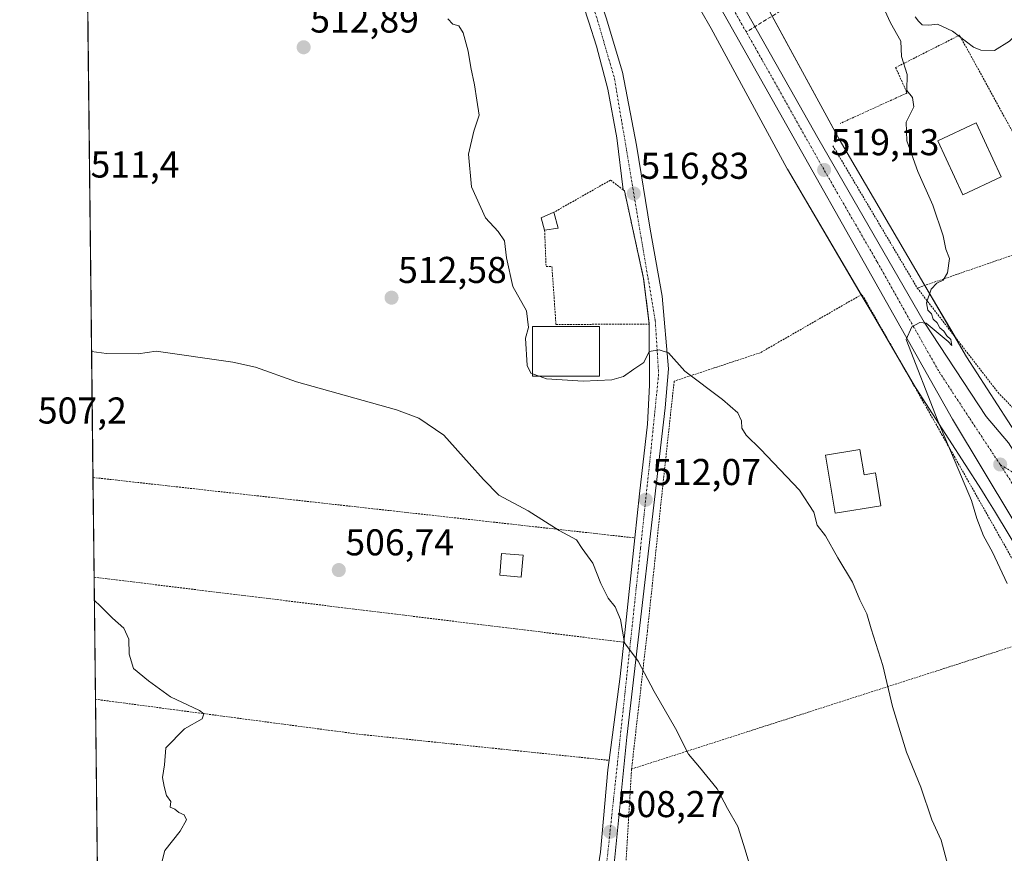
# Model space of a CAD drawing. Units: metres. Extents: x 576509 to 579944, y 4749677 to 4752031.
# Drawn here: x 576517 to 576781, y 4750132 to 4750355 of the extents above; entities that cross this region are included whole.
import ezdxf
from ezdxf.enums import TextEntityAlignment as Align

# ---------------------------------------------------------------- set-up
doc = ezdxf.new("R2010")
doc.units = ezdxf.units.M
doc.header["$MEASUREMENT"] = 0
for name, pattern in [('TRAZO_Y_PUNTO', [1, 0.5, -0.25, 0, -0.25]), ('TRAZOS', [0.75, 0.5, -0.25]), ('TRAZOSX2', [1.5, 1, -0.5])]:
    doc.linetypes.add(name, pattern=pattern)
for name, color, linetype, lineweight in [('Alambrada', 19, 'TRAZOS', 0), ('Carretera de calzada única', 19, 'Continuous', 13), ('Carretera de calzada única Cxs', 19, 'Continuous', 13), ('Carretera de calzada única eje', 19, 'TRAZO_Y_PUNTO', 0), ('Carátula', 7, 'Continuous', 5), ('Comarca CxS', 133, 'Continuous', 0), ('Comunidad Autónoma CxS', 142, 'Continuous', 0), ('Curva de nivel normal', 36, 'Continuous', 0), ('Edificación', 1, 'Continuous', 13), ('Edificación Cxs', 1, 'Continuous', 13), ('Municipio CxS', 142, 'Continuous', 0), ('Núcleo urbano', 19, 'Continuous', 0), ('Núcleo urbano CxS', 19, 'Continuous', 0), ('Prado', 92, 'Continuous', 0), ('Prado CxS', 92, 'Continuous', 0), ('Provincia CxS', 1, 'Continuous', 0), ('Punto de cota en terreno', 7, 'Continuous', 0), ('Rótulo de punto de cota en terreno', 19, 'Continuous', 0), ('Senda', 19, 'TRAZOSX2', 0), ('Valla', 19, 'TRAZOS', 0)]:
    doc.layers.add(name, color=color, linetype=linetype, lineweight=lineweight)
doc.styles.add('Arial', font='txt', dxfattribs={"height": 0.2})

# ---------------------------------------------------------------- blocks, each defined once
blk = doc.blocks.new('*U160')
at = {"layer": 'Prado CxS', "color": 92, "linetype": 'Continuous', "lineweight": 0}
blk.add_polyline3d([(577006.2, 4750197.96, 503.5), (576990.22, 4750214.85, 502.67), (576950.64, 4750240.83, 503.81), (576916, 4750249.49, 506.65), (576912.53, 4750250.35, 507.08), (576902.46, 4750249.62, 508.36), (576888.02, 4750248.56, 510.85), (576873.54, 4750241.3, 514.36), (576861.08, 4750227.1, 519.63), (576841.87, 4750223.77, 520.65), (576828.11, 4750223.77, 520.79), (576812.07, 4750226.63, 521.38), (576799.47, 4750230.07, 520.94), (576797.25, 4750231.3, 520.92), (576794.32, 4750233.12, 520.79), (576790.79, 4750235.97, 520.77), (576784.41, 4750243.41, 520.48), (576770.57, 4750264.94, 520.23), (576759.1, 4750284.49, 519.76), (576736.34, 4750323.27, 519.01), (576716.05, 4750360.65, 519.23)], dxfattribs=at)
blk = doc.blocks.new('*U164')
at = {"layer": 'Núcleo urbano CxS', "color": 19, "linetype": 'Continuous', "lineweight": 0}
for points in [[(576796.6, 4750192.77, 521.26), (576778.07, 4750223.57, 520.61), (576775.81, 4750227.16, 520.56), (576774.51, 4750229.22, 520.46), (576757.03, 4750256.42, 519.7), (576756.86, 4750256.7, 519.69), (576744.92, 4750277.04, 519.38), (576722.48, 4750315.29, 518.16), (576722.47, 4750315.3, 518.16), (576722.46, 4750315.31, 518.16), (576722.45, 4750315.34, 518.15), (576722.35, 4750315.52, 518.15), (576702.02, 4750352.95, 518.14), (576696.46, 4750362.77, 518.34)], [(576716.05, 4750360.65, 519.23), (576736.34, 4750323.27, 519.01), (576759.1, 4750284.49, 519.76), (576770.57, 4750264.94, 520.23), (576784.41, 4750243.41, 520.48), (576790.79, 4750235.97, 520.77), (576794.32, 4750233.12, 520.79), (576797.25, 4750231.3, 520.92), (576799.47, 4750230.07, 520.94), (576812.07, 4750226.63, 521.38), (576828.11, 4750223.77, 520.79), (576841.87, 4750223.77, 520.65), (576861.08, 4750227.1, 519.63), (576873.54, 4750241.3, 514.36), (576888.02, 4750248.56, 510.85), (576902.46, 4750249.62, 508.36), (576912.53, 4750250.35, 507.08), (576916, 4750249.49, 506.65), (576950.64, 4750240.83, 503.81), (576990.22, 4750214.85, 502.67), (577006.2, 4750197.96, 503.5)]]:
    blk.add_polyline3d(points, dxfattribs=at)
blk = doc.blocks.new('*U183')
at = {"layer": 'Curva de nivel normal', "color": 36, "linetype": 'Continuous', "lineweight": 0}
blk.add_polyline3d([(576535.86, 4750266.34, 510), (576539.87, 4750265.79, 510), (576548.39, 4750265.72, 510), (576553.15, 4750266.47, 510), (576573.74, 4750263.5, 510), (576579.82, 4750262.16, 510), (576590.84, 4750258.23, 510), (576617.66, 4750250.71, 510), (576623.67, 4750248.41, 510), (576630.33, 4750243.9, 510), (576637.16, 4750236.29, 510), (576641, 4750232, 510), (576645.13, 4750227.8, 510), (576652.97, 4750223.64, 510), (576661.3, 4750218.31, 510), (576665.9, 4750215.84, 510), (576667.42, 4750213.48, 510), (576670.27, 4750209.54, 510), (576672.44, 4750204.12, 510), (576674.41, 4750200.14, 510), (576676.34, 4750197.87, 510), (576677.72, 4750194.45, 510), (576678.78, 4750188.16, 510), (576682.44, 4750183.24, 510), (576686.72, 4750175.1, 510), (576692.51, 4750165.19, 510), (576695.96, 4750158.33, 510), (576698.93, 4750154.85, 510), (576703.68, 4750149, 510), (576706.46, 4750143.77, 510), (576709.21, 4750138.89, 510), (576711.2, 4750132.63, 510), (576714.19, 4750122.44, 510)], dxfattribs=at)
blk = doc.blocks.new('5PATER')
at = {"layer": 'Carátula', "linetype": 'Continuous', "lineweight": 5}
h = blk.add_hatch(color=250, dxfattribs=at)
edge = h.paths.add_edge_path()
edge.add_ellipse((0, 0.01), major_axis=(-1.33, -1.34), ratio=0.999422, start_angle=0, end_angle=360)

msp = doc.modelspace()

# ---------------------------------------------------------------- linework, layer by layer
at = {"layer": 'Alambrada', "color": 19, "linetype": 'TRAZOS', "lineweight": 0}
for points in [[(576789.26, 4750294.4, 521.42), (576783.53, 4750324.1, 520.53), (576768.68, 4750351.18, 520.9), (576751.51, 4750342.51, 519.92), (576754.6, 4750335.7, 520.06), (576736.66, 4750327.5, 519.23)], [(576734.69, 4750321.52, 519.02), (576757.33, 4750283.35, 520.71)], [(576789.26, 4750294.4, 521.42), (576757.33, 4750283.35, 520.71)], [(576757.33, 4750283.35, 520.71), (576778.98, 4750255.35, 520.63), (576785.65, 4750248.4, 521.46), (576789.66, 4750251.04, 521.94), (576790.17, 4750263.35, 523.22)], [(576680.69, 4750154.33, 513.28), (576794.07, 4750190.81, 524.37), (576764.02, 4750243.91, 522.93), (576742.5, 4750281.68, 521.91), (576715.21, 4750266, 521.22), (576692.14, 4750258.4, 518.23), (576691.64, 4750253.96, 517.33), (576689.34, 4750232.8, 516.25), (576684.94, 4750191.28, 514.52), (576680.69, 4750154.33, 513.28)], [(576536.24, 4750232.54, 506.7), (576681.57, 4750216.33, 513.28)], [(576536.54, 4750205.8, 505.34), (576678.6, 4750188.37, 510.08)], [(576680.69, 4750154.33, 513.28), (576679.17, 4750128.56, 512.15), (576676.62, 4750108.81, 507.77), (576677.34, 4750100.81, 508.08), (576690.05, 4750082.65, 508.52), (576699.21, 4750080.33, 509.53), (576718.98, 4750083.13, 510.55), (576745.49, 4750088.07, 512.75), (576781.3, 4750101.59, 516.61), (576797.62, 4750108.71, 520.18), (576806.46, 4750105.35, 520.98), (576824.39, 4750113.59, 522.89), (576839.21, 4750120.4, 524.59), (576823.39, 4750147.44, 524.03), (576802.77, 4750182.72, 523.3)], [(576536.91, 4750173.05, 504.36), (576536.91, 4750173.05, 504.36), (576607.53, 4750163.68, 506.36), (576674.68, 4750156.67, 508.57)]]:
    msp.add_polyline3d(points, dxfattribs=at)
at = {"layer": 'Carretera de calzada única', "color": 19, "linetype": 'Continuous', "lineweight": 13}
for points in [[(576852.69, 4750103.48, 521.85), (576825.09, 4750153.68, 521.53), (576799.17, 4750194.32, 521.27), (576766.77, 4750248.16, 520.43), (576700.73, 4750365.44, 518.35), (576665.69, 4750427.26, 517.5)], [(576674.04, 4750423.82, 517.67), (576730.69, 4750323.67, 518.88), (576759.21, 4750274.24, 519.88), (576775.81, 4750248.88, 520.51), (576781.77, 4750241.88, 520.67)], [(576678.44, 4750309.71, 516.74), (576676.73, 4750323.68, 516.64), (576674.29, 4750336.72, 516.93), (576671.29, 4750348.24, 516.86), (576669.25, 4750354.7, 516.91), (576657.69, 4750390.1, 517.25), (576647.02, 4750421.66, 517.88)], [(576658.46, 4750402.8, 518.2), (576662.24, 4750391.61, 518.01), (576673.91, 4750355.87, 517.26), (576678.25, 4750341.28, 517.17), (576682.05, 4750321.68, 517), (576685.65, 4750299.12, 516.56), (576688.89, 4750281.2, 515.94), (576690.57, 4750261.68, 514.68), (576689.73, 4750251.2, 513.81), (576679.45, 4750162.89, 509.04), (576675.25, 4750120.89, 507.91), (576672.73, 4750096.81, 506.07), (576671.77, 4750081.93, 504.47), (576671.03, 4750073.21, 506.08)], [(576685.46, 4750273.68, 515.38), (576683.94, 4750285.92, 515.93), (576678.78, 4750309.43, 516.75), (576678.44, 4750309.71, 516.74)], [(576681.56, 4750216.33, 511.16), (576681.56, 4750216.34, 511.16), (576682.81, 4750228.16, 511.61), (576685.01, 4750246.8, 513.18), (576685.53, 4750257.28, 514.26), (576685.46, 4750273.68, 515.38)], [(576678.59, 4750188.37, 509.87), (576681.56, 4750216.33, 511.16)], [(576674.67, 4750156.67, 508.53), (576677.61, 4750179.12, 509.11), (576678.59, 4750188.37, 509.87)], [(576669.76, 4750115.57, 507.56), (576672.41, 4750132.01, 508.02), (576674.33, 4750154.09, 508.49), (576674.67, 4750156.67, 508.53)]]:
    msp.add_polyline3d(points, dxfattribs=at)
at = {"layer": 'Carretera de calzada única Cxs', "color": 19, "linetype": 'Continuous', "lineweight": 13}
for points in [[(576674.04, 4750423.82, 517.67), (576730.69, 4750323.67, 518.88), (576759.21, 4750274.24, 519.88), (576775.81, 4750248.88, 520.51), (576781.77, 4750241.88, 520.67), (576793.15, 4750224.07, 521.1), (576792.72, 4750224.31, 521.1), (576795.37, 4750220.61, 521.16), (576812.03, 4750194.53, 521.41), (576815.86, 4750188.54, 521.47), (576818.77, 4750183.36, 521.5), (576842.61, 4750140.96, 521.68), (576856.9, 4750111.26, 521.86), (576859.8, 4750105.42, 521.94), (576856.25, 4750104.44, 521.95), (576852.69, 4750103.48, 521.85), (576825.09, 4750153.68, 521.53), (576799.17, 4750194.32, 521.27), (576766.77, 4750248.16, 520.43), (576700.73, 4750365.44, 518.35)], [(576669.76, 4750115.57, 507.56), (576672.41, 4750132.01, 508.02), (576674.33, 4750154.09, 508.49), (576674.67, 4750156.67, 508.53), (576677.61, 4750179.12, 509.11), (576678.59, 4750188.37, 509.87), (576681.56, 4750216.34, 511.16), (576682.81, 4750228.16, 511.61), (576685.01, 4750246.8, 513.18), (576685.53, 4750257.28, 514.26), (576685.46, 4750273.68, 515.38), (576683.94, 4750285.92, 515.93), (576678.78, 4750309.43, 516.75), (576678.44, 4750309.71, 516.74), (576676.73, 4750323.68, 516.64), (576674.29, 4750336.72, 516.93), (576671.29, 4750348.24, 516.86), (576669.25, 4750354.7, 516.91), (576657.69, 4750390.1, 517.25)], [(576673.91, 4750355.87, 517.26), (576678.25, 4750341.28, 517.17), (576682.05, 4750321.68, 517), (576685.65, 4750299.12, 516.56), (576688.89, 4750281.2, 515.94), (576690.57, 4750261.68, 514.68), (576689.73, 4750251.2, 513.81), (576679.45, 4750162.89, 509.04), (576675.25, 4750120.89, 507.91)]]:
    msp.add_polyline3d(points, dxfattribs=at)
at = {"layer": 'Carretera de calzada única eje', "color": 19, "linetype": 'TRAZO_Y_PUNTO', "lineweight": 0}
for points in [[(576711.46, 4750352.06, 518.65), (576689.83, 4750390.3, 518.06), (576672.17, 4750421.45, 517.66), (576669.42, 4750426.31, 517.56)], [(576648.62, 4750424.43, 517.69), (576659.96, 4750390.85, 517.69), (576671.54, 4750355.28, 517.2), (576676.14, 4750339.49, 517.15), (576683.26, 4750296.91, 516.39), (576687.05, 4750274.64, 515.46), (576687.96, 4750260.34, 514.57), (576685.84, 4750239.28, 512.86), (576683.11, 4750213.67, 511.27), (576673.44, 4750123.66, 507.81), (576669.51, 4750091.81, 505.39), (576669.06, 4750079.54, 504.28), (576668.69, 4750073.25, 506.91)], [(576779.55, 4750236.02, 520.86), (576771.29, 4750248.52, 520.62), (576762.99, 4750261.2, 520.32), (576746.48, 4750290.52, 519.57), (576732.22, 4750315.23, 519.06), (576715.71, 4750344.55, 518.68), (576711.46, 4750352.06, 518.65)], [(576779.55, 4750236.02, 520.86), (576809.6, 4750189.27, 521.43)], [(576824.57, 4750215.39, 521.22), (576822.44, 4750217.24, 521.18), (576819.89, 4750217.5, 521.19), (576816.77, 4750218.12, 521.19), (576811.93, 4750219.32, 521.12), (576809.53, 4750220.01, 521.13), (576807.91, 4750220.41, 521.15), (576805.09, 4750221.49, 521.14), (576801.37, 4750222.89, 521.12), (576799.14, 4750224.01, 521.08), (576797.4, 4750225.05, 521.05), (576794.11, 4750227.09, 521.02), (576779.55, 4750236.02, 520.86)]]:
    msp.add_polyline3d(points, dxfattribs=at)
at = {"layer": 'Comarca CxS', "color": 133, "linetype": 'Continuous', "lineweight": 0}
msp.add_polyline3d([(579944.38, 4749717.2, 681.43), (576542.43, 4749678.5, 512.69), (576516.59, 4751991.94, 488.33), (579917.42, 4752030.64, 516.61), (579944.38, 4749717.2, 681.43)], close=True, dxfattribs=at)
msp.add_polyline3d([(579944.38, 4749717.2, 681.43), (576542.43, 4749678.5, 512.69), (576516.59, 4751991.94, 488.33), (579917.42, 4752030.64, 516.61), (579944.38, 4749717.2, 681.43)], close=True, dxfattribs=at)
at = {"layer": 'Comunidad Autónoma CxS', "color": 142, "linetype": 'Continuous', "lineweight": 0}
msp.add_polyline3d([(579944.38, 4749717.2, 681.43), (576542.43, 4749678.5, 512.69), (576516.59, 4751991.94, 488.33), (579917.42, 4752030.64, 516.61), (579944.38, 4749717.2, 681.43)], close=True, dxfattribs=at)
msp.add_polyline3d([(579944.38, 4749717.2, 681.43), (576542.43, 4749678.5, 512.69), (576516.59, 4751991.94, 488.33), (579917.42, 4752030.64, 516.61), (579944.38, 4749717.2, 681.43)], close=True, dxfattribs=at)
at = {"layer": 'Curva de nivel normal', "color": 36, "linetype": 'Continuous', "lineweight": 0}
for points in [[(576781.45, 4750204.09, 520), (576777.52, 4750212.54, 520), (576775.13, 4750216.9, 520), (576773.34, 4750221.55, 520), (576771.84, 4750226.4, 520), (576762.84, 4750247.75, 520), (576754.31, 4750269.54, 520), (576755.88, 4750272.96, 520), (576757.98, 4750274.16, 520), (576759.68, 4750273.95, 520), (576765.64, 4750268.99, 520), (576766.58, 4750267.99, 520), (576766.29, 4750269.53, 520), (576765.22, 4750270.56, 520), (576764.44, 4750271.79, 520), (576763.37, 4750272.72, 520), (576762.7, 4750274.05, 520), (576761.62, 4750274.97, 520), (576761.1, 4750276.44, 520), (576760.12, 4750277.46, 520), (576759.83, 4750279.37, 520), (576761.09, 4750283.09, 520), (576762.53, 4750284.69, 520), (576764.25, 4750285.46, 520), (576765.47, 4750287.4, 520), (576765.96, 4750291.26, 520), (576764.99, 4750293.81, 520), (576764.29, 4750297.37, 520), (576761.46, 4750305.62, 520), (576757.44, 4750314.63, 520), (576754.55, 4750322.88, 520), (576754.38, 4750327.84, 520), (576756.36, 4750331.96, 520), (576756.08, 4750334.49, 520), (576754.54, 4750336.39, 520), (576754.58, 4750340.67, 520), (576753.12, 4750345.46, 520), (576752.88, 4750349.54, 520), (576750.18, 4750354.5, 520), (576748.65, 4750357.78, 520)], [(576654.16, 4750260.33, 515), (576653.68, 4750260.5, 515), (576652.67, 4750262.58, 515), (576652.28, 4750269.9, 515), (576653.05, 4750272.79, 515), (576652.55, 4750277.22, 515), (576648.81, 4750283.81, 515), (576647.12, 4750291.45, 515), (576646.65, 4750295.98, 515), (576644.9, 4750298.56, 515), (576641.5, 4750302.17, 515), (576637.8, 4750310.47, 515), (576636.96, 4750319.29, 515), (576638.43, 4750325.43, 515), (576639.83, 4750329.74, 515), (576639.16, 4750333.74, 515), (576638.58, 4750337.89, 515), (576637.56, 4750342.48, 515), (576636.91, 4750346.9, 515), (576635.52, 4750351.84, 515), (576634.37, 4750353.68, 515), (576632.8, 4750354.1, 515), (576631.4, 4750355.57, 515)], [(576756.79, 4750356.12, 520), (576757.65, 4750354.98, 520), (576758.63, 4750353.96, 520), (576760.4, 4750353.87, 520), (576762.73, 4750354.16, 520), (576766.73, 4750352.29, 520), (576772.4, 4750347.96, 520), (576774.38, 4750347.13, 520), (576778.06, 4750347.04, 520), (576782.06, 4750349.6, 520), (576784.57, 4750352.1, 520), (576787.02, 4750353.82, 520), (576787.81, 4750355.45, 520)], [(576765.53, 4750128.51, 515), (576763.75, 4750135.22, 515), (576761.2, 4750140.72, 515), (576758.24, 4750149.47, 515), (576754.47, 4750158.83, 515), (576750.71, 4750171.07, 515), (576748.1, 4750182.12, 515), (576744.92, 4750191.94, 515), (576743.8, 4750195.94, 515), (576741.94, 4750199.76, 515), (576739.96, 4750204.44, 515), (576736, 4750210.97, 515), (576732.74, 4750216.91, 515), (576730.47, 4750219.77, 515), (576729.56, 4750223.24, 515), (576725.76, 4750229.11, 515), (576715.32, 4750240.18, 515), (576711.42, 4750243.88, 515), (576710.29, 4750245.75, 515), (576710.18, 4750247.75, 515), (576709.2, 4750249.84, 515), (576705.06, 4750253.44, 515), (576694.98, 4750261.03, 515), (576690.58, 4750266, 515), (576688.13, 4750266.74, 515), (576685.45, 4750266.32, 515), (576683.95, 4750263.35, 515), (576681.32, 4750261.61, 515), (576678.56, 4750259.63, 515), (576675.41, 4750258.76, 515), (576667.74, 4750258.4, 515), (576657.89, 4750259, 515), (576655.9, 4750259.71, 515)], [(576655.9, 4750259.71, 515), (576654.16, 4750260.33, 515)], [(576554.82, 4750129.75, 505), (576555.53, 4750132.52, 505), (576559.64, 4750137.64, 505), (576561.34, 4750140.75, 505), (576560.72, 4750142.05, 505), (576559.31, 4750142.64, 505), (576558.22, 4750143.54, 505), (576556.97, 4750144.09, 505), (576557.14, 4750145.64, 505), (576555.97, 4750147.26, 505), (576555.3, 4750149.64, 505), (576554.86, 4750152.02, 505), (576555.47, 4750155.47, 505), (576555.78, 4750160.02, 505), (576560.8, 4750165.09, 505), (576565.54, 4750167.76, 505), (576565.95, 4750169.18, 505), (576564.8, 4750170.06, 505), (576557.06, 4750173.71, 505), (576551.1, 4750177.98, 505), (576547.08, 4750181.26, 505), (576545.93, 4750185.14, 505), (576545.84, 4750189.17, 505), (576544.5, 4750192.16, 505), (576541.44, 4750194.84, 505), (576538.18, 4750198.14, 505), (576536.61, 4750199.5, 505)]]:
    msp.add_polyline3d(points, dxfattribs=at)
at = {"layer": 'Edificación', "color": 1, "linetype": 'Continuous', "lineweight": 13}
for points in [[(576779.87, 4750313.21, 524.84), (576769.57, 4750308.39, 521.28), (576762.81, 4750322.88, 521.49), (576773.12, 4750327.68, 523.19), (576779.87, 4750313.21, 524.84)], [(576657.37, 4750298.87, 517.61), (576656.42, 4750302.23, 516.51), (576659.82, 4750303.67, 516.62)], [(576659.82, 4750303.67, 516.62), (576661.05, 4750299.43, 517.92)], [(576661.05, 4750299.43, 517.92), (576657.37, 4750298.87, 517.61)], [(576672.1, 4750259.71, 518.69), (576654.16, 4750259.71, 515.41), (576654.15, 4750273.01, 518.26), (576672.1, 4750273.01, 520.64), (576672.1, 4750259.71, 518.69)], [(576741.96, 4750240.02, 518.6), (576743.09, 4750233.27, 525.22), (576746.12, 4750233.76, 519.88), (576747.53, 4750224.96, 520.45), (576735.32, 4750222.93, 518.69), (576732.75, 4750238.51, 518.22), (576741.96, 4750240.02, 518.6)], [(576651.62, 4750211.68, 510.05), (576651.12, 4750205.82, 510.94), (576645.37, 4750206.3, 510.35), (576645.85, 4750212.17, 509.33), (576651.62, 4750211.68, 510.05)]]:
    msp.add_polyline3d(points, dxfattribs=at)
at = {"layer": 'Edificación Cxs', "color": 1, "linetype": 'Continuous', "lineweight": 13}
for points in [[(576779.87, 4750313.21, 524.84), (576769.57, 4750308.39, 521.28), (576762.81, 4750322.88, 521.48), (576773.12, 4750327.68, 523.19), (576779.87, 4750313.21, 524.84)], [(576661.05, 4750299.43, 517.92), (576657.37, 4750298.87, 517.61), (576656.42, 4750302.23, 516.51), (576659.82, 4750303.67, 516.62), (576661.05, 4750299.43, 517.92)], [(576672.1, 4750259.71, 518.69), (576654.16, 4750259.71, 515.41), (576654.15, 4750273.01, 518.26), (576672.1, 4750273.01, 520.64), (576672.1, 4750259.71, 518.69)], [(576741.96, 4750240.02, 518.6), (576743.09, 4750233.27, 525.22), (576746.12, 4750233.76, 519.88), (576747.53, 4750224.96, 520.45), (576735.32, 4750222.93, 518.69), (576732.75, 4750238.51, 518.22), (576741.96, 4750240.02, 518.6)], [(576651.62, 4750211.68, 510.05), (576651.12, 4750205.82, 510.94), (576645.37, 4750206.3, 510.35), (576645.85, 4750212.17, 509.33), (576651.62, 4750211.68, 510.05)]]:
    msp.add_polyline3d(points, close=True, dxfattribs=at)
at = {"layer": 'Municipio CxS', "color": 142, "linetype": 'Continuous', "lineweight": 0}
msp.add_polyline3d([(577975.59, 4749694.8, 502.21), (576542.43, 4749678.5, 512.69), (576516.59, 4751991.94, 488.33), (577806.48, 4752006.62, 479.12)], dxfattribs=at)
msp.add_polyline3d([(577975.59, 4749694.8, 502.21), (576542.43, 4749678.5, 512.69), (576516.59, 4751991.94, 488.33), (577806.48, 4752006.62, 479.12)], dxfattribs=at)
at = {"layer": 'Núcleo urbano', "color": 19, "linetype": 'Continuous', "lineweight": 0}
for points in [[(576696.46, 4750362.77, 518.34), (576702.02, 4750352.95, 518.14), (576722.35, 4750315.52, 518.15), (576722.45, 4750315.34, 518.15), (576722.46, 4750315.31, 518.16), (576722.47, 4750315.3, 518.16), (576722.48, 4750315.29, 518.16), (576742.27, 4750281.55, 518.93), (576744.92, 4750277.04, 519.38), (576752.57, 4750264, 519.53), (576756.86, 4750256.7, 519.69), (576757.03, 4750256.42, 519.7), (576774.51, 4750229.22, 520.46), (576775.81, 4750227.17, 520.56), (576778.07, 4750223.57, 520.61), (576796.6, 4750192.77, 521.26)], [(576784.41, 4750243.41, 520.48), (576770.57, 4750264.94, 520.23), (576767.45, 4750270.26, 520.29), (576759.36, 4750284.05, 519.77), (576759.1, 4750284.49, 519.76), (576736.34, 4750323.27, 519.01), (576718.4, 4750356.31, 518.98)]]:
    msp.add_polyline3d(points, dxfattribs=at)
at = {"layer": 'Prado', "color": 92, "linetype": 'Continuous', "lineweight": 0}
for points in [[(576537.9, 4750084.01, 504.91), (576537.86, 4750087.88, 504.61), (576536.91, 4750173.05, 504.36), (576536.54, 4750205.8, 505.23), (576536.24, 4750232.54, 506.62), (576534.75, 4750365.85, 511.41), (576534.74, 4750367.27, 511.38), (576534.72, 4750368.68, 511.36), (576533.52, 4750476.59, 510.13), (576533.38, 4750489.04, 509.98), (576533.02, 4750520.5, 509.73), (576532.47, 4750569.75, 510.53)], [(576696.46, 4750362.77, 518.34), (576702.02, 4750352.95, 518.14), (576722.35, 4750315.52, 518.15), (576722.45, 4750315.34, 518.15), (576722.46, 4750315.31, 518.16), (576722.47, 4750315.3, 518.16), (576722.48, 4750315.29, 518.16), (576742.27, 4750281.55, 518.93), (576744.92, 4750277.04, 519.38), (576752.57, 4750264, 519.53), (576756.86, 4750256.7, 519.69), (576757.03, 4750256.42, 519.7), (576774.51, 4750229.22, 520.46), (576775.81, 4750227.17, 520.56), (576778.07, 4750223.57, 520.61), (576796.6, 4750192.77, 521.26)], [(576784.41, 4750243.41, 520.48), (576770.57, 4750264.94, 520.23), (576767.45, 4750270.26, 520.29), (576759.36, 4750284.05, 519.77), (576759.1, 4750284.49, 519.76), (576736.34, 4750323.27, 519.01), (576718.4, 4750356.31, 518.98)]]:
    msp.add_polyline3d(points, dxfattribs=at)
at = {"layer": 'Prado CxS', "color": 92, "linetype": 'Continuous', "lineweight": 0}
for points in [[(576788.49, 4750107.9, 519.37), (576737.43, 4750092.48, 511.98), (576676.74, 4750088.63, 508.05), (576678.17, 4750116.34, 507.92), (576659.74, 4750100.69, 507.16), (576650.63, 4750092.95, 506.76), (576629.19, 4750083.66, 505.89), (576537.9, 4750084.01, 504.91), (576532.48, 4750569.75, 510.53)], [(576696.46, 4750362.77, 518.34), (576702.02, 4750352.95, 518.14), (576722.35, 4750315.52, 518.15), (576722.45, 4750315.34, 518.15), (576722.46, 4750315.31, 518.16), (576722.47, 4750315.3, 518.16), (576722.48, 4750315.29, 518.16), (576744.92, 4750277.04, 519.38), (576756.86, 4750256.7, 519.69), (576757.03, 4750256.42, 519.7), (576774.51, 4750229.22, 520.46), (576775.81, 4750227.16, 520.56), (576778.07, 4750223.57, 520.61), (576796.6, 4750192.77, 521.26)]]:
    msp.add_polyline3d(points, dxfattribs=at)
at = {"layer": 'Provincia CxS', "color": 1, "linetype": 'Continuous', "lineweight": 0}
msp.add_polyline3d([(579944.38, 4749717.2, 681.43), (576542.43, 4749678.5, 512.69), (576516.59, 4751991.94, 488.33), (579917.42, 4752030.64, 516.61), (579944.38, 4749717.2, 681.43)], close=True, dxfattribs=at)
msp.add_polyline3d([(579944.38, 4749717.2, 681.43), (576542.43, 4749678.5, 512.69), (576516.59, 4751991.94, 488.33), (579917.42, 4752030.64, 516.61), (579944.38, 4749717.2, 681.43)], close=True, dxfattribs=at)
at = {"layer": 'Senda', "color": 19, "linetype": 'TRAZOSX2', "lineweight": 0}
msp.add_polyline3d([(576757.49, 4750378.35, 519.27), (576739.87, 4750369.46, 519.63), (576711.46, 4750352.06, 518.65)], dxfattribs=at)
at = {"layer": 'Valla', "color": 19, "linetype": 'TRAZOS', "lineweight": 0}
msp.add_polyline3d([(576657.37, 4750298.87, 517.61), (576657.78, 4750289.11, 515.58), (576659.34, 4750289.11, 516.3), (576660.42, 4750273.59, 519.24), (576685.46, 4750273.68, 517.29), (576683.94, 4750285.92, 516.19), (576678.78, 4750309.43, 518.31), (576678.44, 4750309.71, 518.46), (576675.05, 4750312.31, 516.65), (576659.82, 4750303.67, 516.62)], dxfattribs=at)

# ---------------------------------------------------------------- block references
at = {"layer": 'Curva de nivel normal', "color": 36, "linetype": 'Continuous', "lineweight": 0}
msp.add_blockref('*U183', (0, 0), dxfattribs=at)
at = {"layer": 'Núcleo urbano CxS', "color": 19, "linetype": 'Continuous', "lineweight": 0}
msp.add_blockref('*U164', (0, 0), dxfattribs=at)
at = {"layer": 'Prado CxS', "color": 92, "linetype": 'Continuous', "lineweight": 0}
msp.add_blockref('*U160', (0, 0), dxfattribs=at)
at = {"layer": 'Punto de cota en terreno', "linetype": 'Continuous', "lineweight": 0}
for p in [(576592.75, 4750347.94, 512.89), (576732.34, 4750315.04, 519.13), (576681.3, 4750308.71, 516.83), (576616.32, 4750280.77, 512.58), (576779.56, 4750236.02, 520.9), (576684.49, 4750226.56, 512.07), (576602.18, 4750207.7, 506.74), (576674.94, 4750137.49, 508.27)]:
    msp.add_blockref('5PATER', p, dxfattribs=at)

# ---------------------------------------------------------------- texts
at = {"layer": 'Rótulo de punto de cota en terreno', "color": 19, "linetype": 'Continuous', "lineweight": 0, "style": 'Arial'}
for s, p in [('512,89', (576594.51, 4750349.7)), ('519,13', (576734.1, 4750316.8)), ('511,4', (576535.6, 4750310.81)), ('516,83', (576683.06, 4750310.47)), ('512,58', (576618.08, 4750282.53)), ('507,2', (576521.46, 4750244.82)), ('512,07', (576686.25, 4750228.32)), ('506,74', (576603.94, 4750209.46)), ('508,27', (576676.7, 4750139.25))]:
    msp.add_text(s, height=7, dxfattribs=at).set_placement(p, align=Align.BOTTOM_LEFT)

doc.saveas('drawing.dxf')
